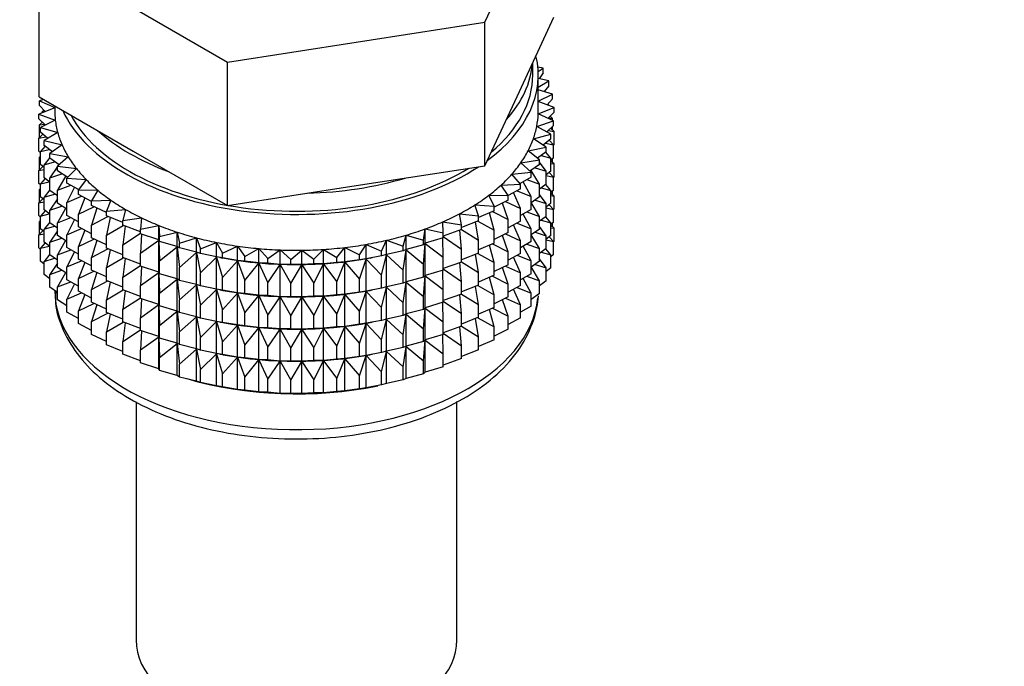
# Model space of a CAD drawing. Units: millimetres. Extents: x 0 to 1492, y 0 to 2758.
# Drawn here: x 1096 to 1141, y 210 to 240 of the extents above; entities that cross this region are included whole.
import ezdxf
from ezdxf import colors
from ezdxf.entities.mleader import LeaderData, LeaderLine
from ezdxf.math import Vec2, Vec3

# ---------------------------------------------------------------- set-up
doc = ezdxf.new("R2010")
doc.units = ezdxf.units.MM
doc.layers.add('DV6_Défaut', color=7, linetype='Continuous')
doc.layers.add('Défaut', color=7, linetype='Continuous')

# ---------------------------------------------------------------- blocks, each defined once
blk = doc.blocks.new('_DOT')
at = {"color": 0}
blk.add_line((0, 0), (-1, 0), dxfattribs=at)
at = {"color": 0, "const_width": 0.333}
blk.add_lwpolyline([(-0.1665, 0, 1), (0.1665, 0, 1)], format="xyb", close=True, dxfattribs=at)
blk = doc.blocks.new('SE5')
at = {"layer": 'DV6_Défaut', "color": 7, "linetype": 'Continuous'}
for p, q in [((1117.586, 239.395), (1120.724, 246.156)), ((1097.302, 242.533), (1105.875, 237.583)), ((1097.302, 236.001), (1097.302, 242.533)), ((1105.875, 237.583), (1117.586, 239.395)), ((1117.586, 232.863), (1117.586, 239.395)), ((1119.155, 236.243), (1120.724, 239.624)), ((1105.875, 231.051), (1105.875, 237.583)), ((1119.763, 236.996), (1119.763, 237.553)), ((1120.238, 237.309), (1119.995, 237.353)), ((1120.01, 237.148), (1120.238, 237.309)), ((1120.013, 235.363), (1120.013, 236.996)), ((1120.238, 237.092), (1120.058, 236.824)), ((1120.238, 237.092), (1120.238, 237.309)), ((1120.494, 236.72), (1120.013, 236.835)), ((1120.013, 236.436), (1120.494, 236.72)), ((1120.494, 236.503), (1120.494, 236.72)), ((1117.586, 232.863), (1119.155, 236.243)), ((1120.659, 236.121), (1120.013, 236.316)), ((1120.013, 235.802), (1120.659, 236.121)), ((1120.494, 236.503), (1120.286, 236.233)), ((1120.659, 235.903), (1120.659, 236.121)), ((1097.302, 236.001), (1101.588, 233.526)), ((1097.508, 235.881), (1097.319, 235.818)), ((1097.319, 235.818), (1098.013, 235.507)), ((1097.319, 235.601), (1097.319, 235.818)), ((1120.73, 235.515), (1120.013, 235.781)), ((1120.659, 235.903), (1120.42, 235.63)), ((1120.494, 235.619), (1120.444, 235.658)), ((1098.013, 235.504), (1097.296, 235.211)), ((1097.296, 235.211), (1098.038, 234.936)), ((1097.296, 234.994), (1097.296, 235.211)), ((1097.575, 235.325), (1097.319, 235.601)), ((1097.519, 235.386), (1097.437, 235.32)), ((1097.437, 235.32), (1097.564, 235.337)), ((1097.437, 235.269), (1097.437, 235.32)), ((1098.013, 235.59), (1098.013, 235.363)), ((1120.01, 235.22), (1120.73, 235.515)), ((1120.706, 234.908), (1120.01, 235.22)), ((1120.43, 235.626), (1120.494, 235.619)), ((1120.73, 235.298), (1120.456, 235.02)), ((1120.494, 235.602), (1120.494, 235.619)), ((1120.73, 235.298), (1120.73, 235.515)), ((1097.587, 234.714), (1097.296, 234.994)), ((1097.456, 234.84), (1097.319, 234.716)), ((1097.319, 234.716), (1097.544, 234.756)), ((1098.038, 234.936), (1097.367, 234.605)), ((1097.437, 234.823), (1097.437, 234.858)), ((1119.944, 234.652), (1120.706, 234.908)), ((1120.483, 235.047), (1120.659, 235.019)), ((1120.659, 235.019), (1120.549, 235.114)), ((1120.659, 234.929), (1120.659, 235.019)), ((1120.706, 234.691), (1120.706, 234.908)), ((1097.477, 234.293), (1097.296, 234.109)), ((1097.319, 234.129), (1097.319, 234.716)), ((1097.367, 234.605), (1098.148, 234.369)), ((1097.367, 234.388), (1097.367, 234.605)), ((1097.697, 234.104), (1097.367, 234.388)), ((1098.148, 234.369), (1097.531, 234.006)), ((1119.789, 234.089), (1120.588, 234.304)), ((1120.588, 234.304), (1119.944, 234.652)), ((1120.706, 234.691), (1120.395, 234.408)), ((1120.459, 234.466), (1120.73, 234.413)), ((1120.73, 234.413), (1120.57, 234.567)), ((1120.588, 234.087), (1120.588, 234.304)), ((1120.659, 234.481), (1120.659, 234.648)), ((1120.73, 233.825), (1120.73, 234.413)), ((1097.296, 234.109), (1097.611, 234.178)), ((1097.296, 233.522), (1097.296, 234.109)), ((1097.531, 234.006), (1098.346, 233.811)), ((1097.531, 233.789), (1097.531, 234.006)), ((1120.377, 233.71), (1119.789, 234.089)), ((1120.588, 234.087), (1120.237, 233.8)), ((1120.348, 233.891), (1120.706, 233.806)), ((1120.706, 233.806), (1120.507, 234.021)), ((1097.367, 233.454), (1097.296, 233.522)), ((1097.582, 233.749), (1097.367, 233.504)), ((1097.367, 233.504), (1097.766, 233.606)), ((1097.367, 232.916), (1097.367, 233.504)), ((1097.905, 233.499), (1097.531, 233.789)), ((1098.346, 233.811), (1097.788, 233.417)), ((1097.788, 233.417), (1098.63, 233.265)), ((1097.788, 233.2), (1097.788, 233.417)), ((1101.588, 233.526), (1105.875, 231.051)), ((1119.548, 233.536), (1120.377, 233.71)), ((1120.075, 233.128), (1119.548, 233.536)), ((1120.377, 233.492), (1119.981, 233.201)), ((1120.588, 233.203), (1120.36, 233.48)), ((1120.377, 233.492), (1120.377, 233.71)), ((1120.73, 233.825), (1120.706, 233.801)), ((1120.706, 233.218), (1120.706, 233.806)), ((1097.367, 233.287), (1097.319, 233.244)), ((1097.319, 233.244), (1097.367, 233.253)), ((1097.319, 232.664), (1097.319, 233.244)), ((1097.788, 233.237), (1097.531, 232.904)), ((1097.531, 232.904), (1098.009, 233.046)), ((1098.208, 232.906), (1097.788, 233.2)), ((1098.63, 233.265), (1098.135, 232.844)), ((1119.222, 232.999), (1120.075, 233.128)), ((1119.683, 232.565), (1119.222, 232.999)), ((1120.075, 232.911), (1120.075, 233.128)), ((1120.377, 232.608), (1120.075, 233.027)), ((1120.149, 233.324), (1120.588, 233.203)), ((1120.706, 233.218), (1120.588, 233.111)), ((1120.588, 232.615), (1120.588, 233.203)), ((1120.73, 232.941), (1120.588, 233.076)), ((1120.588, 232.969), (1120.73, 232.941)), ((1120.659, 233.009), (1120.659, 233.176)), ((1097.477, 232.821), (1097.296, 232.637)), ((1097.296, 232.637), (1097.531, 232.688)), ((1097.296, 232.057), (1097.296, 232.637)), ((1097.531, 232.774), (1097.367, 232.916)), ((1097.531, 232.316), (1097.531, 232.904)), ((1098.135, 232.832), (1097.788, 232.315)), ((1097.788, 232.315), (1098.335, 232.5)), ((1098.135, 232.844), (1098.998, 232.736)), ((1098.135, 232.627), (1098.135, 232.844)), ((1098.607, 232.329), (1098.135, 232.627)), ((1098.193, 232.917), (1098.154, 232.859)), ((1098.998, 232.736), (1098.57, 232.291)), ((1111.73, 231.957), (1117.586, 232.863)), ((1118.814, 232.48), (1119.683, 232.565)), ((1120.075, 232.911), (1119.63, 232.615)), ((1119.683, 232.347), (1119.683, 232.565)), ((1120.075, 232.026), (1119.685, 232.652)), ((1119.864, 232.771), (1120.377, 232.608)), ((1120.588, 232.615), (1120.377, 232.443)), ((1120.377, 232.02), (1120.377, 232.608)), ((1120.706, 232.334), (1120.507, 232.548)), ((1120.73, 232.361), (1120.73, 232.941)), ((1097.367, 231.989), (1097.296, 232.057)), ((1097.582, 232.277), (1097.367, 232.031)), ((1097.367, 232.031), (1097.766, 232.134)), ((1097.788, 232.117), (1097.531, 232.316)), ((1097.788, 231.728), (1097.788, 232.315)), ((1098.513, 232.397), (1098.135, 231.742)), ((1098.57, 232.291), (1099.446, 232.229)), ((1098.57, 232.074), (1098.57, 232.291)), ((1099.097, 231.774), (1098.57, 232.074)), ((1099.446, 232.229), (1099.089, 231.763)), ((1119.206, 232.024), (1118.814, 232.48)), ((1119.683, 232.347), (1119.185, 232.048)), ((1119.683, 231.463), (1119.328, 232.134)), ((1119.496, 232.235), (1120.075, 232.026)), ((1120.377, 232.412), (1120.706, 232.334)), ((1120.73, 232.361), (1120.701, 232.332)), ((1120.706, 231.754), (1120.706, 232.334)), ((1097.367, 231.823), (1097.319, 231.78)), ((1097.319, 231.78), (1097.367, 231.788)), ((1097.319, 231.202), (1097.319, 231.78)), ((1097.367, 231.451), (1097.367, 232.031)), ((1097.788, 231.765), (1097.531, 231.432)), ((1098.135, 231.485), (1097.788, 231.728)), ((1098.135, 231.742), (1098.744, 231.975)), ((1098.135, 231.154), (1098.135, 231.742)), ((1098.906, 231.883), (1098.57, 231.189)), ((1099.089, 231.763), (1099.971, 231.746)), ((1099.089, 231.546), (1099.089, 231.763)), ((1099.971, 231.746), (1099.688, 231.264)), ((1105.875, 231.051), (1111.73, 231.957)), ((1118.327, 231.984), (1119.206, 232.024)), ((1118.647, 231.51), (1118.327, 231.984)), ((1119.206, 231.806), (1118.647, 231.504)), ((1119.206, 230.922), (1118.892, 231.636)), ((1119.047, 231.72), (1119.683, 231.463)), ((1119.206, 231.806), (1119.206, 232.024)), ((1120.075, 231.439), (1120.075, 232.026)), ((1120.377, 232.02), (1120.075, 231.798)), ((1120.149, 231.852), (1120.588, 231.731)), ((1120.588, 231.731), (1120.36, 232.008)), ((1120.706, 231.754), (1120.588, 231.647)), ((1120.588, 231.151), (1120.588, 231.731)), ((1120.73, 231.476), (1120.588, 231.612)), ((1120.659, 231.544), (1120.659, 231.711)), ((1097.477, 231.357), (1097.296, 231.173)), ((1097.296, 231.173), (1097.531, 231.224)), ((1097.296, 230.595), (1097.296, 231.173)), ((1097.531, 231.31), (1097.367, 231.451)), ((1097.531, 231.432), (1098.009, 231.574)), ((1097.531, 230.852), (1097.531, 231.432)), ((1098.135, 231.36), (1097.788, 230.843)), ((1098.57, 231.189), (1099.232, 231.472)), ((1098.57, 230.602), (1098.57, 231.189)), ((1099.688, 231.238), (1099.089, 231.546)), ((1099.38, 231.396), (1099.089, 230.661)), ((1099.688, 231.264), (1100.569, 231.293)), ((1099.688, 231.047), (1099.688, 231.264)), ((1100.569, 231.293), (1100.362, 230.798)), ((1117.765, 231.516), (1118.647, 231.51)), ((1118.009, 231.026), (1117.765, 231.516)), ((1118.647, 231.292), (1118.009, 230.982)), ((1118.647, 230.408), (1118.381, 231.163)), ((1118.521, 231.231), (1119.206, 230.922)), ((1118.647, 231.292), (1118.647, 231.51)), ((1119.683, 230.875), (1119.683, 231.463)), ((1120.075, 231.439), (1119.683, 231.179)), ((1120.075, 230.554), (1119.683, 231.182)), ((1119.864, 231.299), (1120.377, 231.136)), ((1120.377, 231.136), (1120.075, 231.555)), ((1120.588, 231.504), (1120.73, 231.476)), ((1120.73, 230.898), (1120.73, 231.476)), ((1097.582, 230.813), (1097.367, 230.567)), ((1097.788, 230.653), (1097.531, 230.852)), ((1097.788, 230.843), (1098.335, 231.028)), ((1097.788, 230.263), (1097.788, 230.843)), ((1098.57, 230.88), (1098.135, 231.154)), ((1098.509, 230.919), (1098.135, 230.27)), ((1099.089, 230.661), (1099.795, 230.997)), ((1100.362, 230.735), (1099.688, 231.047)), ((1099.926, 230.936), (1099.688, 230.162)), ((1100.362, 230.798), (1101.235, 230.872)), ((1100.362, 230.581), (1100.362, 230.798)), ((1101.235, 230.872), (1101.106, 230.368)), ((1117.132, 231.078), (1118.009, 231.026)), ((1117.3, 230.578), (1117.132, 231.078)), ((1118.009, 230.809), (1117.3, 230.498)), ((1118.009, 229.925), (1117.8, 230.717)), ((1117.923, 230.771), (1118.647, 230.408)), ((1118.009, 230.809), (1118.009, 231.026)), ((1119.206, 230.334), (1119.206, 230.922)), ((1119.683, 230.875), (1119.206, 230.589)), ((1119.496, 230.763), (1120.075, 230.554)), ((1120.588, 231.151), (1120.377, 230.978)), ((1120.377, 230.556), (1120.377, 231.136)), ((1120.377, 230.947), (1120.706, 230.869)), ((1120.706, 230.869), (1120.507, 231.084)), ((1120.73, 230.898), (1120.701, 230.869)), ((1120.706, 230.291), (1120.706, 230.869)), ((1097.367, 230.527), (1097.296, 230.595)), ((1097.367, 230.361), (1097.319, 230.318)), ((1097.319, 230.318), (1097.367, 230.326)), ((1097.319, 229.729), (1097.319, 230.318)), ((1097.367, 230.567), (1097.766, 230.67)), ((1097.367, 229.989), (1097.367, 230.567)), ((1097.788, 230.3), (1097.531, 229.967)), ((1098.135, 230.02), (1097.788, 230.263)), ((1098.135, 230.27), (1098.744, 230.502)), ((1098.135, 229.69), (1098.135, 230.27)), ((1099.089, 230.306), (1098.57, 230.602)), ((1098.906, 230.41), (1098.57, 229.717)), ((1099.089, 230.074), (1099.089, 230.661)), ((1099.688, 230.162), (1100.428, 230.553)), ((1101.106, 230.272), (1100.362, 230.581)), ((1100.542, 230.506), (1100.362, 229.696)), ((1101.106, 230.368), (1101.963, 230.488)), ((1101.106, 230.151), (1101.106, 230.368)), ((1101.963, 230.488), (1101.913, 229.979)), ((1115.676, 230.31), (1116.524, 230.169)), ((1115.687, 229.801), (1115.676, 230.31)), ((1116.434, 230.675), (1117.3, 230.578)), ((1116.524, 230.169), (1116.434, 230.675)), ((1117.3, 230.361), (1116.524, 230.057)), ((1117.3, 229.477), (1117.152, 230.303)), ((1117.256, 230.344), (1118.009, 229.925)), ((1117.3, 230.361), (1117.3, 230.578)), ((1118.647, 229.82), (1118.647, 230.408)), ((1119.206, 230.334), (1118.647, 230.031)), ((1119.683, 229.991), (1119.328, 230.662)), ((1120.377, 230.556), (1120.075, 230.333)), ((1120.075, 229.974), (1120.075, 230.554)), ((1120.149, 230.388), (1120.588, 230.266)), ((1120.588, 230.266), (1120.36, 230.543)), ((1120.706, 230.291), (1120.588, 230.184)), ((1120.588, 229.688), (1120.588, 230.266)), ((1097.476, 229.894), (1097.296, 229.711)), ((1097.531, 229.847), (1097.367, 229.989)), ((1097.531, 229.967), (1098.009, 230.109)), ((1097.531, 229.389), (1097.531, 229.967)), ((1098.135, 229.895), (1097.788, 229.378)), ((1098.57, 229.717), (1099.232, 230)), ((1099.688, 229.766), (1099.089, 230.074)), ((1099.38, 229.924), (1099.089, 229.189)), ((1099.688, 229.574), (1099.688, 230.162)), ((1100.362, 229.696), (1101.126, 230.144)), ((1101.913, 229.853), (1101.106, 230.151)), ((1101.221, 230.109), (1101.106, 229.267)), ((1101.913, 229.979), (1102.748, 230.143)), ((1101.913, 229.762), (1101.913, 229.979)), ((1102.748, 230.143), (1102.777, 229.634)), ((1102.748, 229.489), (1102.748, 230.143)), ((1102.777, 229.634), (1103.584, 229.839)), ((1103.584, 229.839), (1103.692, 229.334)), ((1103.584, 229.186), (1103.584, 229.839)), ((1114.797, 229.478), (1114.865, 229.986)), ((1114.865, 229.986), (1115.687, 229.801)), ((1114.865, 229.332), (1114.865, 229.986)), ((1116.524, 229.952), (1115.687, 229.66)), ((1116.524, 229.067), (1116.442, 229.923)), ((1116.524, 229.952), (1116.524, 230.169)), ((1116.524, 229.955), (1117.3, 229.477)), ((1118.009, 229.337), (1118.009, 229.925)), ((1118.647, 229.82), (1118.009, 229.509)), ((1119.206, 229.45), (1118.892, 230.164)), ((1119.047, 230.248), (1119.683, 229.991)), ((1119.683, 229.411), (1119.683, 229.991)), ((1120.075, 229.974), (1119.683, 229.714)), ((1119.864, 229.834), (1120.377, 229.671)), ((1120.377, 229.671), (1120.075, 230.091)), ((1120.73, 230.014), (1120.588, 230.15)), ((1120.588, 230.042), (1120.73, 230.014)), ((1120.659, 230.082), (1120.659, 230.248)), ((1120.73, 229.426), (1120.73, 230.014)), ((1097.296, 229.711), (1097.531, 229.762)), ((1097.296, 229.122), (1097.296, 229.711)), ((1097.788, 229.19), (1097.531, 229.389)), ((1097.788, 229.378), (1098.335, 229.564)), ((1097.788, 228.8), (1097.788, 229.378)), ((1098.57, 229.416), (1098.135, 229.69)), ((1098.509, 229.454), (1098.135, 228.805)), ((1098.57, 229.137), (1098.57, 229.717)), ((1099.089, 229.189), (1099.795, 229.525)), ((1100.362, 229.263), (1099.688, 229.574)), ((1099.926, 229.464), (1099.688, 228.69)), ((1100.362, 229.108), (1100.362, 229.696)), ((1101.106, 229.267), (1101.913, 229.79)), ((1102.748, 229.489), (1101.913, 229.762)), ((1101.959, 229.747), (1101.913, 228.878)), ((1101.913, 228.878), (1102.748, 229.477)), ((1102.777, 229.416), (1102.748, 229.489)), ((1102.748, 229.477), (1102.777, 228.532)), ((1102.748, 228.017), (1102.748, 229.477)), ((1102.777, 229.416), (1102.777, 229.634)), ((1103.584, 229.186), (1102.777, 229.416)), ((1103.692, 229.334), (1104.464, 229.581)), ((1104.464, 229.581), (1104.65, 229.083)), ((1104.464, 228.927), (1104.464, 229.581)), ((1104.65, 229.083), (1105.38, 229.368)), ((1105.38, 229.368), (1105.642, 228.882)), ((1105.38, 228.715), (1105.38, 229.368)), ((1112.884, 228.976), (1113.108, 229.469)), ((1113.108, 229.469), (1113.86, 229.202)), ((1113.108, 228.815), (1113.108, 229.469)), ((1113.86, 229.202), (1114.007, 229.704)), ((1114.007, 229.704), (1114.797, 229.478)), ((1114.007, 229.051), (1114.007, 229.704)), ((1114.797, 229.261), (1114.797, 229.478)), ((1115.687, 229.584), (1114.865, 229.332)), ((1115.687, 228.699), (1115.677, 229.581)), ((1115.687, 229.584), (1115.687, 229.801)), ((1115.687, 229.638), (1116.524, 229.067)), ((1117.3, 228.889), (1117.3, 229.477)), ((1118.647, 228.936), (1118.381, 229.691)), ((1118.521, 229.759), (1119.206, 229.45)), ((1119.206, 228.87), (1119.206, 229.45)), ((1119.683, 229.411), (1119.206, 229.124)), ((1120.075, 229.09), (1119.683, 229.717)), ((1120.588, 229.688), (1120.377, 229.516)), ((1120.377, 229.093), (1120.377, 229.671)), ((1120.377, 229.485), (1120.706, 229.407)), ((1120.706, 229.407), (1120.507, 229.622)), ((1120.73, 229.426), (1120.706, 229.402)), ((1120.706, 228.819), (1120.706, 229.407)), ((1097.367, 229.054), (1097.296, 229.122)), ((1097.581, 229.35), (1097.367, 229.105)), ((1097.367, 229.105), (1097.766, 229.207)), ((1097.367, 228.516), (1097.367, 229.105)), ((1098.135, 228.805), (1098.744, 229.038)), ((1099.089, 228.841), (1098.57, 229.137)), ((1098.906, 228.946), (1098.57, 228.253)), ((1099.089, 228.609), (1099.089, 229.189)), ((1099.688, 228.69), (1100.428, 229.081)), ((1101.106, 228.8), (1100.362, 229.108)), ((1100.542, 229.034), (1100.362, 228.224)), ((1101.106, 228.679), (1101.106, 229.267)), ((1102.777, 228.532), (1103.584, 229.174)), ((1103.692, 229.117), (1103.584, 229.186)), ((1103.584, 229.174), (1103.692, 228.232)), ((1103.584, 227.713), (1103.584, 229.174)), ((1103.692, 229.117), (1103.692, 229.334)), ((1104.464, 228.927), (1103.692, 229.117)), ((1104.65, 228.866), (1104.464, 228.927)), ((1104.65, 228.866), (1104.65, 229.083)), ((1105.642, 228.882), (1106.325, 229.205)), ((1106.325, 229.205), (1106.662, 228.734)), ((1106.325, 228.551), (1106.325, 229.205)), ((1106.662, 228.734), (1107.292, 229.09)), ((1107.292, 229.09), (1107.701, 228.639)), ((1107.292, 228.437), (1107.292, 229.09)), ((1107.701, 228.639), (1108.273, 229.026)), ((1108.273, 229.026), (1108.75, 228.598)), ((1108.273, 228.373), (1108.273, 229.026)), ((1108.75, 228.598), (1109.26, 229.014)), ((1109.26, 229.014), (1109.801, 228.612)), ((1109.26, 228.36), (1109.26, 229.014)), ((1109.801, 228.612), (1110.244, 229.052)), ((1110.244, 229.052), (1110.846, 228.68)), ((1110.244, 228.398), (1110.244, 229.052)), ((1110.846, 228.68), (1111.219, 229.141)), ((1111.219, 229.141), (1111.876, 228.802)), ((1111.219, 228.488), (1111.219, 229.141)), ((1111.876, 228.802), (1112.176, 229.28)), ((1112.176, 229.28), (1112.884, 228.976)), ((1112.176, 228.627), (1112.176, 229.28)), ((1112.884, 228.759), (1112.884, 228.976)), ((1113.86, 228.985), (1113.108, 228.815)), ((1113.86, 228.985), (1113.86, 229.202)), ((1114.007, 229.051), (1113.86, 228.985)), ((1113.86, 228.101), (1114.007, 229.039)), ((1114.797, 229.261), (1114.007, 229.051)), ((1114.007, 229.039), (1114.797, 228.376)), ((1114.007, 227.578), (1114.007, 229.039)), ((1114.865, 229.332), (1114.797, 229.261)), ((1114.797, 228.376), (1114.865, 229.32)), ((1114.865, 229.32), (1115.687, 228.699)), ((1114.865, 227.86), (1114.865, 229.32)), ((1116.524, 228.479), (1116.524, 229.067)), ((1118.009, 229.337), (1117.3, 229.026)), ((1118.009, 228.453), (1117.8, 229.245)), ((1117.923, 229.299), (1118.647, 228.936)), ((1118.647, 228.356), (1118.647, 228.936)), ((1119.683, 228.526), (1119.328, 229.197)), ((1119.496, 229.298), (1120.075, 229.09)), ((1120.377, 229.093), (1120.075, 228.871)), ((1120.075, 228.512), (1120.075, 229.09)), ((1120.149, 228.925), (1120.588, 228.804)), ((1120.588, 228.804), (1120.361, 229.081)), ((1097.531, 228.375), (1097.367, 228.516)), ((1097.788, 228.839), (1097.531, 228.505)), ((1097.531, 228.505), (1098.008, 228.647)), ((1097.531, 227.917), (1097.531, 228.505)), ((1098.135, 228.558), (1097.788, 228.8)), ((1098.135, 228.227), (1098.135, 228.805)), ((1098.57, 228.253), (1099.232, 228.536)), ((1099.688, 228.301), (1099.089, 228.609)), ((1099.688, 228.11), (1099.688, 228.69)), ((1100.362, 228.224), (1101.126, 228.671)), ((1101.913, 228.38), (1101.106, 228.679)), ((1101.221, 228.636), (1101.106, 227.795)), ((1101.913, 228.29), (1101.913, 228.878)), ((1102.777, 227.944), (1102.777, 228.532)), ((1103.692, 228.232), (1104.464, 228.915)), ((1104.464, 228.915), (1104.65, 227.981)), ((1104.464, 227.455), (1104.464, 228.915)), ((1105.38, 228.715), (1104.65, 228.866)), ((1104.65, 227.981), (1105.38, 228.703)), ((1105.642, 228.665), (1105.38, 228.715)), ((1105.38, 228.703), (1105.642, 227.781)), ((1105.38, 227.243), (1105.38, 228.703)), ((1105.529, 228.685), (1105.657, 228.661)), ((1105.642, 228.665), (1105.642, 228.882)), ((1106.325, 228.551), (1105.642, 228.665)), ((1105.642, 227.781), (1106.325, 228.539)), ((1106.662, 228.517), (1106.325, 228.551)), ((1106.325, 228.539), (1106.662, 227.632)), ((1106.325, 227.079), (1106.325, 228.539)), ((1106.662, 228.517), (1106.662, 228.734)), ((1107.292, 228.437), (1106.662, 228.517)), ((1107.701, 228.422), (1107.701, 228.639)), ((1108.75, 228.381), (1108.75, 228.598)), ((1109.801, 228.395), (1109.801, 228.612)), ((1110.846, 228.463), (1110.846, 228.68)), ((1111.219, 228.488), (1110.846, 228.463)), ((1110.846, 227.578), (1111.219, 228.476)), ((1111.876, 228.584), (1111.219, 228.488)), ((1111.219, 228.476), (1111.876, 227.7)), ((1111.219, 227.015), (1111.219, 228.476)), ((1111.876, 228.584), (1111.876, 228.802)), ((1112.176, 228.627), (1111.876, 228.584)), ((1111.876, 227.7), (1112.176, 228.615)), ((1112.884, 228.759), (1112.176, 228.627)), ((1112.176, 228.615), (1112.884, 227.874)), ((1112.176, 227.155), (1112.176, 228.615)), ((1112.368, 228.661), (1112.458, 228.678)), ((1113.108, 228.815), (1112.884, 228.759)), ((1112.884, 227.874), (1113.108, 228.803)), ((1113.108, 228.803), (1113.86, 228.101)), ((1113.108, 227.343), (1113.108, 228.803)), ((1115.687, 228.111), (1115.687, 228.699)), ((1116.524, 228.479), (1115.687, 228.188)), ((1117.3, 228.889), (1116.524, 228.585)), ((1116.524, 228.483), (1117.3, 228.004)), ((1117.3, 228.004), (1117.152, 228.831)), ((1117.256, 228.872), (1118.009, 228.453)), ((1119.206, 228.87), (1118.647, 228.567)), ((1119.206, 227.985), (1118.892, 228.7)), ((1119.047, 228.784), (1119.683, 228.526)), ((1119.683, 227.948), (1119.683, 228.526)), ((1120.075, 228.512), (1119.683, 228.252)), ((1120.377, 228.209), (1120.075, 228.629)), ((1120.706, 228.819), (1120.588, 228.712)), ((1120.588, 228.215), (1120.588, 228.804)), ((1098.135, 228.434), (1097.788, 227.917)), ((1097.788, 227.917), (1098.335, 228.102)), ((1098.57, 227.953), (1098.135, 228.227)), ((1098.57, 227.674), (1098.57, 228.253)), ((1099.38, 228.46), (1099.089, 227.725)), ((1099.089, 227.725), (1099.795, 228.061)), ((1100.362, 227.798), (1099.688, 228.11)), ((1100.362, 227.644), (1100.362, 228.224)), ((1101.106, 227.795), (1101.913, 228.318)), ((1102.748, 228.017), (1101.913, 228.29)), ((1101.959, 228.275), (1101.913, 227.405)), ((1103.692, 227.645), (1103.692, 228.232)), ((1106.662, 227.632), (1107.292, 228.425)), ((1107.701, 228.422), (1107.292, 228.437)), ((1107.292, 228.425), (1107.701, 227.537)), ((1107.292, 226.964), (1107.292, 228.425)), ((1108.273, 228.373), (1107.701, 228.422)), ((1107.701, 227.537), (1108.273, 228.361)), ((1108.75, 228.381), (1108.273, 228.373)), ((1108.273, 228.361), (1108.75, 227.496)), ((1108.273, 226.901), (1108.273, 228.361)), ((1109.26, 228.36), (1108.75, 228.381)), ((1108.75, 227.496), (1109.26, 228.348)), ((1109.801, 228.395), (1109.26, 228.36)), ((1109.26, 228.348), (1109.801, 227.51)), ((1109.26, 226.888), (1109.26, 228.348)), ((1110.244, 228.398), (1109.801, 228.395)), ((1109.801, 227.51), (1110.244, 228.387)), ((1110.846, 228.463), (1110.244, 228.398)), ((1110.244, 228.387), (1110.846, 227.578)), ((1110.244, 226.926), (1110.244, 228.387)), ((1113.86, 227.513), (1113.86, 228.101)), ((1114.797, 227.788), (1114.797, 228.376)), ((1115.687, 228.111), (1114.865, 227.86)), ((1115.687, 227.227), (1115.677, 228.108)), ((1115.687, 228.165), (1116.524, 227.595)), ((1116.524, 227.595), (1116.442, 228.451)), ((1118.009, 227.873), (1118.009, 228.453)), ((1118.647, 228.356), (1118.009, 228.045)), ((1118.647, 227.471), (1118.381, 228.226)), ((1118.521, 228.294), (1119.206, 227.985)), ((1120.075, 227.628), (1119.683, 228.255)), ((1119.865, 228.372), (1120.377, 228.209)), ((1120.588, 228.215), (1120.377, 228.043)), ((1120.377, 227.621), (1120.377, 228.209)), ((1097.788, 227.718), (1097.531, 227.917)), ((1097.788, 227.328), (1097.788, 227.917)), ((1098.509, 227.992), (1098.135, 227.343)), ((1098.135, 227.343), (1098.744, 227.576)), ((1099.089, 227.379), (1098.57, 227.674)), ((1099.089, 227.146), (1099.089, 227.725)), ((1099.926, 228), (1099.688, 227.225)), ((1099.688, 227.225), (1100.428, 227.617)), ((1101.106, 227.335), (1100.362, 227.644)), ((1101.106, 227.215), (1101.106, 227.795)), ((1101.913, 227.405), (1102.748, 228.005)), ((1102.777, 227.944), (1102.748, 228.017)), ((1102.748, 226.552), (1102.748, 228.005)), ((1102.748, 228.005), (1102.777, 227.06)), ((1103.584, 227.713), (1102.777, 227.944)), ((1102.777, 227.06), (1103.584, 227.702)), ((1103.692, 227.645), (1103.584, 227.713)), ((1103.584, 226.249), (1103.584, 227.702)), ((1103.584, 227.702), (1103.692, 226.76)), ((1104.464, 227.455), (1103.692, 227.645)), ((1104.65, 227.393), (1104.65, 227.981)), ((1105.642, 227.193), (1105.642, 227.781)), ((1106.662, 227.045), (1106.662, 227.632)), ((1110.846, 226.99), (1110.846, 227.578)), ((1111.876, 227.112), (1111.876, 227.7)), ((1112.884, 227.287), (1112.884, 227.874)), ((1114.007, 227.578), (1113.86, 227.513)), ((1114.797, 227.788), (1114.007, 227.578)), ((1114.865, 227.86), (1114.797, 227.788)), ((1114.797, 226.904), (1114.865, 227.848)), ((1114.865, 226.395), (1114.865, 227.848)), ((1114.865, 227.848), (1115.687, 227.227)), ((1116.524, 227.015), (1116.524, 227.595)), ((1117.3, 227.424), (1117.3, 228.004)), ((1118.009, 227.873), (1117.3, 227.561)), ((1118.009, 226.988), (1117.8, 227.781)), ((1117.923, 227.834), (1118.647, 227.471)), ((1119.206, 227.407), (1119.206, 227.985)), ((1119.683, 227.948), (1119.206, 227.662)), ((1119.683, 227.064), (1119.328, 227.735)), ((1119.496, 227.836), (1120.075, 227.628)), ((1120.075, 227.039), (1120.075, 227.628)), ((1120.377, 227.621), (1120.075, 227.398)), ((1098.135, 227.085), (1097.788, 227.328)), ((1098.135, 226.755), (1098.135, 227.343)), ((1098.906, 227.483), (1098.57, 226.791)), ((1099.688, 226.838), (1099.089, 227.146)), ((1099.688, 226.647), (1099.688, 227.225)), ((1100.542, 227.569), (1100.362, 226.759)), ((1100.362, 226.759), (1101.126, 227.207)), ((1101.913, 226.916), (1101.106, 227.215)), ((1101.221, 227.172), (1101.106, 226.33)), ((1101.913, 226.825), (1101.913, 227.405)), ((1103.692, 226.76), (1104.464, 227.443)), ((1104.65, 227.393), (1104.464, 227.455)), ((1104.464, 225.99), (1104.464, 227.443)), ((1104.464, 227.443), (1104.65, 226.509)), ((1105.38, 227.243), (1104.65, 227.393)), ((1104.65, 226.509), (1105.38, 227.231)), ((1105.642, 227.193), (1105.38, 227.243)), ((1105.38, 225.778), (1105.38, 227.231)), ((1105.38, 227.231), (1105.642, 226.308)), ((1105.529, 227.213), (1105.657, 227.189)), ((1106.325, 227.079), (1105.642, 227.193)), ((1107.701, 226.95), (1107.701, 227.537)), ((1108.75, 226.909), (1108.75, 227.496)), ((1109.801, 226.922), (1109.801, 227.51)), ((1112.176, 227.155), (1111.876, 227.112)), ((1111.876, 226.228), (1112.176, 227.143)), ((1112.884, 227.287), (1112.176, 227.155)), ((1112.176, 225.69), (1112.176, 227.143)), ((1112.176, 227.143), (1112.884, 226.402)), ((1112.368, 227.189), (1112.458, 227.206)), ((1113.108, 227.343), (1112.884, 227.287)), ((1112.884, 226.402), (1113.108, 227.331)), ((1113.86, 227.513), (1113.108, 227.343)), ((1113.108, 225.878), (1113.108, 227.331)), ((1113.108, 227.331), (1113.86, 226.628)), ((1113.86, 226.628), (1114.007, 227.567)), ((1114.007, 226.114), (1114.007, 227.567)), ((1114.007, 227.567), (1114.797, 226.904)), ((1115.687, 226.647), (1115.687, 227.227)), ((1117.3, 227.424), (1116.524, 227.12)), ((1117.3, 226.54), (1117.152, 227.366)), ((1117.256, 227.407), (1118.009, 226.988)), ((1118.647, 226.893), (1118.647, 227.471)), ((1119.206, 227.407), (1118.647, 227.104)), ((1119.206, 226.523), (1118.892, 227.237)), ((1119.048, 227.321), (1119.683, 227.064)), ((1098.57, 226.481), (1098.135, 226.755)), ((1098.57, 226.791), (1099.231, 227.073)), ((1098.57, 226.202), (1098.57, 226.791)), ((1099.379, 226.997), (1099.089, 226.263)), ((1100.362, 226.181), (1100.362, 226.759)), ((1101.106, 226.33), (1101.913, 226.853)), ((1102.748, 226.552), (1101.913, 226.825)), ((1101.959, 226.81), (1101.913, 225.941)), ((1102.777, 226.48), (1102.777, 227.06)), ((1103.692, 226.18), (1103.692, 226.76)), ((1105.642, 226.308), (1106.325, 227.067)), ((1106.662, 227.045), (1106.325, 227.079)), ((1106.325, 225.614), (1106.325, 227.067)), ((1106.325, 227.067), (1106.662, 226.16)), ((1107.292, 226.964), (1106.662, 227.045)), ((1106.662, 226.16), (1107.292, 226.953)), ((1107.701, 226.95), (1107.292, 226.964)), ((1107.292, 225.5), (1107.292, 226.953)), ((1107.292, 226.953), (1107.701, 226.065)), ((1108.273, 226.901), (1107.701, 226.95)), ((1107.701, 226.065), (1108.273, 226.889)), ((1108.75, 226.909), (1108.273, 226.901)), ((1108.273, 225.436), (1108.273, 226.889)), ((1108.273, 226.889), (1108.75, 226.024)), ((1109.26, 226.888), (1108.75, 226.909)), ((1108.75, 226.024), (1109.26, 226.876)), ((1109.801, 226.922), (1109.26, 226.888)), ((1109.26, 225.423), (1109.26, 226.876)), ((1109.26, 226.876), (1109.801, 226.038)), ((1110.244, 226.926), (1109.801, 226.922)), ((1109.801, 226.038), (1110.244, 226.915)), ((1110.846, 226.99), (1110.244, 226.926)), ((1110.244, 225.462), (1110.244, 226.915)), ((1110.244, 226.915), (1110.846, 226.106)), ((1111.219, 227.015), (1110.846, 226.99)), ((1110.846, 226.106), (1111.219, 227.004)), ((1111.876, 227.112), (1111.219, 227.015)), ((1111.219, 225.551), (1111.219, 227.004)), ((1111.219, 227.004), (1111.876, 226.228)), ((1114.797, 226.324), (1114.797, 226.904)), ((1116.524, 227.015), (1115.687, 226.723)), ((1115.687, 226.701), (1116.524, 226.13)), ((1116.524, 226.13), (1116.442, 226.986)), ((1116.524, 227.018), (1117.3, 226.54)), ((1118.009, 226.41), (1118.009, 226.988)), ((1118.647, 226.893), (1118.009, 226.582)), ((1118.647, 226.009), (1118.382, 226.764)), ((1118.522, 226.832), (1119.206, 226.523)), ((1119.683, 226.476), (1119.683, 227.064)), ((1120.075, 227.039), (1119.683, 226.779)), ((1099.089, 226.263), (1099.794, 226.598)), ((1099.089, 225.674), (1099.089, 226.263)), ((1100.362, 226.335), (1099.688, 226.647)), ((1099.926, 226.537), (1099.688, 225.764)), ((1101.106, 225.752), (1101.106, 226.33)), ((1101.913, 225.941), (1102.748, 226.541)), ((1102.777, 226.48), (1102.748, 226.552)), ((1102.748, 225.089), (1102.748, 226.541)), ((1102.748, 226.541), (1102.777, 225.595)), ((1103.584, 226.249), (1102.777, 226.48)), ((1102.777, 225.595), (1103.584, 226.237)), ((1103.692, 226.18), (1103.584, 226.249)), ((1103.584, 224.786), (1103.584, 226.237)), ((1103.584, 226.237), (1103.692, 225.296)), ((1104.65, 225.929), (1104.65, 226.509)), ((1105.642, 225.728), (1105.642, 226.308)), ((1112.884, 225.822), (1112.884, 226.402)), ((1113.86, 226.048), (1113.86, 226.628)), ((1114.797, 226.324), (1114.007, 226.114)), ((1114.865, 226.395), (1114.797, 226.324)), ((1114.797, 225.439), (1114.865, 226.384)), ((1115.687, 226.647), (1114.865, 226.395)), ((1114.865, 224.932), (1114.865, 226.384)), ((1114.865, 226.384), (1115.687, 225.762)), ((1115.687, 225.762), (1115.677, 226.644)), ((1117.3, 225.962), (1117.3, 226.54)), ((1118.009, 226.41), (1117.3, 226.099)), ((1118.009, 225.526), (1117.8, 226.318)), ((1117.923, 226.372), (1118.647, 226.009)), ((1119.206, 225.935), (1119.206, 226.523)), ((1119.683, 226.476), (1119.206, 226.189)), ((1099.089, 225.906), (1098.57, 226.202)), ((1099.688, 225.764), (1100.427, 226.154)), ((1101.106, 225.873), (1100.362, 226.181)), ((1100.542, 226.107), (1100.362, 225.297)), ((1101.913, 225.363), (1101.913, 225.941)), ((1104.464, 225.99), (1103.692, 226.18)), ((1103.692, 225.296), (1104.464, 225.979)), ((1104.65, 225.929), (1104.464, 225.99)), ((1104.464, 224.528), (1104.464, 225.979)), ((1104.464, 225.979), (1104.65, 225.044)), ((1105.38, 225.778), (1104.65, 225.929)), ((1106.662, 225.58), (1106.662, 226.16)), ((1107.701, 225.485), (1107.701, 226.065)), ((1108.75, 225.444), (1108.75, 226.024)), ((1109.801, 225.458), (1109.801, 226.038)), ((1110.846, 225.526), (1110.846, 226.106)), ((1111.876, 225.648), (1111.876, 226.228)), ((1112.884, 225.822), (1112.176, 225.69)), ((1113.108, 225.878), (1112.884, 225.822)), ((1112.884, 224.938), (1113.108, 225.867)), ((1113.86, 226.048), (1113.108, 225.878)), ((1113.108, 224.416), (1113.108, 225.867)), ((1113.108, 225.867), (1113.86, 225.164)), ((1114.007, 226.114), (1113.86, 226.048)), ((1113.86, 225.164), (1114.007, 226.102)), ((1114.007, 224.651), (1114.007, 226.102)), ((1114.007, 226.102), (1114.797, 225.439)), ((1116.524, 225.552), (1116.524, 226.13)), ((1117.3, 225.962), (1116.524, 225.657)), ((1117.3, 225.078), (1117.152, 225.904)), ((1117.257, 225.945), (1118.009, 225.526)), ((1118.647, 225.421), (1118.647, 226.009)), ((1119.206, 225.935), (1118.647, 225.632)), ((1099.688, 225.366), (1099.089, 225.674)), ((1099.688, 225.175), (1099.688, 225.764)), ((1100.362, 225.297), (1101.126, 225.745)), ((1101.913, 225.453), (1101.106, 225.752)), ((1101.221, 225.709), (1101.106, 224.868)), ((1101.106, 224.868), (1101.913, 225.391)), ((1102.748, 225.089), (1101.913, 225.363)), ((1101.959, 225.348), (1101.913, 224.479)), ((1102.777, 225.017), (1102.777, 225.595)), ((1104.65, 225.044), (1105.38, 225.767)), ((1105.642, 225.728), (1105.38, 225.778)), ((1105.38, 224.315), (1105.38, 225.767)), ((1105.38, 225.767), (1105.642, 224.844)), ((1105.529, 225.748), (1105.657, 225.724)), ((1106.325, 225.614), (1105.642, 225.728)), ((1105.642, 224.844), (1106.325, 225.603)), ((1106.662, 225.58), (1106.325, 225.614)), ((1106.325, 224.152), (1106.325, 225.603)), ((1106.325, 225.603), (1106.662, 224.696)), ((1107.292, 225.5), (1106.662, 225.58)), ((1106.662, 224.696), (1107.292, 225.488)), ((1107.701, 225.485), (1107.292, 225.5)), ((1107.292, 224.037), (1107.292, 225.488)), ((1107.292, 225.488), (1107.701, 224.601)), ((1108.273, 225.436), (1107.701, 225.485)), ((1107.701, 224.601), (1108.273, 225.425)), ((1108.75, 225.444), (1108.273, 225.436)), ((1108.273, 223.973), (1108.273, 225.425)), ((1108.273, 225.425), (1108.75, 224.56)), ((1109.26, 225.423), (1108.75, 225.444)), ((1108.75, 224.56), (1109.26, 225.412)), ((1109.801, 225.458), (1109.26, 225.423)), ((1109.26, 223.961), (1109.26, 225.412)), ((1109.26, 225.412), (1109.801, 224.573)), ((1110.244, 225.462), (1109.801, 225.458)), ((1109.801, 224.573), (1110.244, 225.45)), ((1110.846, 225.526), (1110.244, 225.462)), ((1110.244, 223.999), (1110.244, 225.45)), ((1110.244, 225.45), (1110.846, 224.641)), ((1111.219, 225.551), (1110.846, 225.526)), ((1110.846, 224.641), (1111.219, 225.539)), ((1111.876, 225.648), (1111.219, 225.551)), ((1111.219, 224.088), (1111.219, 225.539)), ((1111.219, 225.539), (1111.876, 224.763)), ((1112.176, 225.69), (1111.876, 225.648)), ((1111.876, 224.763), (1112.176, 225.678)), ((1112.176, 224.227), (1112.176, 225.678)), ((1112.176, 225.678), (1112.884, 224.938)), ((1112.368, 225.724), (1112.458, 225.741)), ((1114.797, 224.861), (1114.797, 225.439)), ((1115.687, 225.184), (1115.687, 225.762)), ((1116.524, 225.552), (1115.687, 225.261)), ((1116.524, 224.668), (1116.442, 225.524)), ((1116.524, 225.556), (1117.3, 225.078)), ((1118.009, 224.937), (1118.009, 225.526)), ((1118.647, 225.421), (1118.009, 225.11)), ((1100.362, 224.863), (1099.688, 225.175)), ((1100.362, 224.709), (1100.362, 225.297)), ((1101.913, 224.479), (1102.748, 225.079)), ((1102.777, 225.017), (1102.748, 225.089)), ((1102.748, 223.617), (1102.748, 225.079)), ((1102.748, 225.079), (1102.777, 224.133)), ((1103.584, 224.786), (1102.777, 225.017)), ((1103.692, 224.717), (1103.692, 225.296)), ((1104.65, 224.466), (1104.65, 225.044)), ((1112.884, 224.36), (1112.884, 224.938)), ((1113.86, 224.586), (1113.86, 225.164)), ((1114.865, 224.932), (1114.797, 224.861)), ((1114.797, 223.978), (1114.865, 224.922)), ((1115.687, 225.184), (1114.865, 224.932)), ((1114.865, 223.46), (1114.865, 224.922)), ((1114.865, 224.922), (1115.687, 224.301)), ((1115.687, 224.301), (1115.677, 225.181)), ((1115.687, 225.239), (1116.524, 224.668)), ((1117.3, 224.489), (1117.3, 225.078)), ((1118.009, 224.937), (1117.3, 224.626)), ((1101.106, 224.4), (1100.362, 224.709)), ((1101.106, 224.279), (1101.106, 224.868)), ((1101.913, 223.89), (1101.913, 224.479)), ((1102.777, 224.133), (1103.584, 224.775)), ((1103.692, 224.717), (1103.584, 224.786)), ((1103.584, 223.314), (1103.584, 224.775)), ((1103.584, 224.775), (1103.692, 223.834)), ((1104.464, 224.528), (1103.692, 224.717)), ((1103.692, 223.834), (1104.464, 224.517)), ((1104.65, 224.466), (1104.464, 224.528)), ((1104.464, 223.055), (1104.464, 224.517)), ((1104.464, 224.517), (1104.65, 223.583)), ((1105.38, 224.315), (1104.65, 224.466)), ((1105.642, 224.266), (1105.642, 224.844)), ((1106.662, 224.117), (1106.662, 224.696)), ((1107.701, 224.022), (1107.701, 224.601)), ((1108.75, 223.982), (1108.75, 224.56)), ((1109.801, 223.995), (1109.801, 224.573)), ((1110.846, 224.063), (1110.846, 224.641)), ((1111.876, 224.185), (1111.876, 224.763)), ((1113.86, 224.586), (1113.108, 224.416)), ((1114.007, 224.651), (1113.86, 224.586)), ((1113.86, 223.702), (1114.007, 224.64)), ((1114.797, 224.861), (1114.007, 224.651)), ((1114.007, 223.179), (1114.007, 224.64)), ((1114.007, 224.64), (1114.797, 223.978)), ((1116.524, 224.08), (1116.524, 224.668)), ((1117.3, 224.489), (1116.524, 224.185)), ((1101.913, 223.981), (1101.106, 224.279)), ((1102.777, 223.545), (1102.777, 224.133)), ((1104.65, 223.583), (1105.38, 224.305)), ((1105.642, 224.266), (1105.38, 224.315)), ((1105.38, 222.843), (1105.38, 224.305)), ((1105.38, 224.305), (1105.642, 223.382)), ((1105.529, 224.285), (1105.657, 224.262)), ((1106.325, 224.152), (1105.642, 224.266)), ((1105.642, 223.382), (1106.325, 224.141)), ((1106.662, 224.117), (1106.325, 224.152)), ((1106.325, 222.679), (1106.325, 224.141)), ((1106.325, 224.141), (1106.662, 223.234)), ((1107.292, 224.037), (1106.662, 224.117)), ((1106.662, 223.234), (1107.292, 224.026)), ((1107.701, 224.022), (1107.292, 224.037)), ((1107.292, 222.565), (1107.292, 224.026)), ((1107.292, 224.026), (1107.701, 223.139)), ((1108.273, 223.973), (1107.701, 224.022)), ((1109.801, 223.995), (1109.26, 223.961)), ((1110.244, 223.999), (1109.801, 223.995)), ((1110.846, 224.063), (1110.244, 223.999)), ((1111.219, 224.088), (1110.846, 224.063)), ((1110.846, 223.179), (1111.219, 224.077)), ((1111.876, 224.185), (1111.219, 224.088)), ((1111.219, 222.616), (1111.219, 224.077)), ((1111.219, 224.077), (1111.876, 223.301)), ((1112.176, 224.227), (1111.876, 224.185)), ((1111.876, 223.301), (1112.176, 224.217)), ((1112.884, 224.36), (1112.176, 224.227)), ((1112.176, 222.755), (1112.176, 224.217)), ((1112.176, 224.217), (1112.884, 223.476)), ((1112.369, 224.262), (1112.458, 224.278)), ((1113.108, 224.416), (1112.884, 224.36)), ((1112.884, 223.476), (1113.108, 224.405)), ((1113.108, 222.943), (1113.108, 224.405)), ((1113.108, 224.405), (1113.86, 223.702)), ((1115.687, 223.712), (1115.687, 224.301)), ((1116.524, 224.08), (1115.687, 223.788)), ((1102.748, 223.617), (1101.913, 223.89)), ((1102.777, 223.545), (1102.748, 223.617)), ((1103.584, 223.314), (1102.777, 223.545)), ((1103.692, 223.245), (1103.692, 223.834)), ((1104.65, 222.994), (1104.65, 223.583)), ((1107.701, 223.139), (1108.273, 223.963)), ((1108.75, 223.982), (1108.273, 223.973)), ((1108.273, 222.501), (1108.273, 223.963)), ((1108.273, 223.963), (1108.75, 223.098)), ((1109.26, 223.961), (1108.75, 223.982)), ((1108.75, 223.098), (1109.26, 223.95)), ((1109.26, 222.488), (1109.26, 223.95)), ((1109.26, 223.95), (1109.801, 223.111)), ((1109.801, 223.111), (1110.244, 223.988)), ((1110.244, 222.527), (1110.244, 223.988)), ((1110.244, 223.988), (1110.846, 223.179)), ((1113.86, 223.113), (1113.86, 223.702)), ((1114.797, 223.389), (1114.797, 223.978)), ((1115.687, 223.712), (1114.865, 223.46)), ((1103.692, 223.245), (1103.584, 223.314)), ((1104.464, 223.055), (1103.692, 223.245)), ((1105.642, 222.793), (1105.642, 223.382)), ((1106.662, 222.645), (1106.662, 223.234)), ((1107.701, 222.55), (1107.701, 223.139)), ((1108.75, 222.509), (1108.75, 223.098)), ((1109.801, 222.523), (1109.801, 223.111)), ((1110.846, 222.591), (1110.846, 223.179)), ((1111.876, 222.713), (1111.876, 223.301)), ((1112.884, 222.887), (1112.884, 223.476)), ((1113.86, 223.113), (1113.108, 222.943)), ((1114.007, 223.179), (1113.86, 223.113)), ((1114.797, 223.389), (1114.007, 223.179)), ((1114.865, 223.46), (1114.797, 223.389)), ((1104.65, 222.994), (1104.464, 223.055)), ((1105.38, 222.843), (1104.65, 222.994)), ((1105.642, 222.793), (1105.38, 222.843)), ((1105.529, 222.813), (1105.657, 222.789)), ((1106.325, 222.679), (1105.642, 222.793)), ((1106.662, 222.645), (1106.325, 222.679)), ((1107.292, 222.565), (1106.662, 222.645)), ((1111.876, 222.713), (1111.219, 222.616)), ((1112.176, 222.755), (1111.876, 222.713)), ((1112.884, 222.887), (1112.176, 222.755)), ((1112.369, 222.789), (1112.458, 222.806)), ((1113.108, 222.943), (1112.884, 222.887)), ((1107.701, 222.55), (1107.292, 222.565)), ((1108.273, 222.501), (1107.701, 222.55)), ((1108.75, 222.509), (1108.273, 222.501)), ((1109.26, 222.488), (1108.75, 222.509)), ((1109.801, 222.523), (1109.26, 222.488)), ((1110.244, 222.527), (1109.801, 222.523)), ((1110.846, 222.591), (1110.244, 222.527)), ((1111.219, 222.616), (1110.846, 222.591)), ((1101.713, 222.108), (1101.713, 211.276)), ((1116.313, 211.276), (1116.313, 222.132))]:
    blk.add_line(p, q, dxfattribs=at)
for centre, major_axis, start_param, end_param in [((1109.013, 236.996), (-11, 0), 2.480331, 3.279255), ((1109.013, 237.812), (-10.75, 0), 2.663708, 3.095879), ((1109.013, 236.996), (-10.75, 0), 2.539615, 3.141593), ((1109.013, 235.363), (11, 0), 3.141593, 3.208912), ((1109.013, 236.996), (-11, 0), 0.257041, 2.423636), ((1109.013, 235.363), (11, 0), 6.170986, 6.260745), ((1109.013, 235.363), (-11, 0), 3.119153, 3.141593), ((1109.013, 235.363), (-11, 0), 0.06732, 0.15708), ((1109.013, 236.996), (-10.75, 0), 0.298356, 2.388029), ((1109.013, 235.363), (-11, 0), 0.15708, 0.246839), ((1109.013, 237.812), (-10.75, 0), 0.569312, 1.001484), ((1109.013, 235.363), (11, 0), 6.081226, 6.170986), ((1109.013, 235.363), (11, 0), -0.291719, -0.20196), ((1109.013, 235.363), (-11, 0), 0.246839, 0.336599), ((1109.013, 235.363), (11, 0), -0.381479, -0.291719), ((1109.013, 235.363), (-11, 0), 0.336599, 0.426359), ((1109.013, 235.363), (11, 0), -0.471239, -0.381479), ((1109.013, 235.363), (-11, 0), 0.426359, 0.516119), ((1109.013, 235.363), (-11, 0), 0.516119, 0.605879), ((1109.013, 237.812), (-10.75, 0), 1.61651, 2.048681), ((1109.013, 235.363), (11, 0), -0.560999, -0.471239), ((1109.013, 235.363), (-11, 0), 0.605879, 0.695638), ((1109.013, 235.363), (11, 0), -0.650758, -0.560999), ((1109.013, 235.363), (-11, 0), 0.695638, 0.785398), ((1109.013, 235.363), (11, 0), -0.740518, -0.650758), ((1109.013, 235.363), (-11, 0), 0.785398, 0.875158), ((1109.013, 235.363), (11, 0), -0.830278, -0.740518), ((1109.013, 235.363), (-11, 0), 0.875158, 0.964918), ((1109.013, 235.363), (11, 0), -1.009798, -0.920038), ((1109.013, 235.363), (11, 0), -0.920038, -0.830278), ((1109.013, 235.363), (-11, 0), 0.964918, 1.054678), ((1109.013, 235.363), (-11, 0), 1.054678, 1.144437), ((1109.013, 235.363), (11, 0), -1.099557, -1.009798), ((1109.013, 235.363), (-11, 0), 1.144437, 1.234197), ((1109.013, 235.363), (-11, 0), 1.234197, 1.323957), ((1109.013, 235.363), (11, 0), -1.279077, -1.189317), ((1109.013, 235.363), (11, 0), -1.189317, -1.099557), ((1109.013, 235.363), (-11, 0), 1.323957, 1.413717), ((1109.013, 235.363), (-11, 0), 1.413717, 1.503476), ((1109.013, 235.363), (11, 0), 4.645069, 4.734829), ((1109.013, 235.363), (11, 0), 4.734829, 4.824589), ((1109.013, 235.363), (11, 0), 4.824589, 4.914349), ((1109.013, 235.363), (11, 0), -1.368837, -1.279077), ((1109.013, 234.704), (-10.99, 0), 1.260513, 1.88108), ((1109.013, 227.198), (11, 0), 3.141593, 6.226412), ((1109.013, 233.231), (-10.99, 0), 1.260513, 1.88108), ((1109.013, 231.767), (-10.99, 0), 1.260513, 1.88108), ((1109.013, 230.304), (-10.991, 0), 1.260513, 1.88108), ((1109.013, 228.827), (11, 0), 4.240795, 5.054909), ((1109.013, 228.832), (-10.991, 0), 1.260513, 1.88108), ((1109.013, 211.276), (-7.3, 0), 0, 3.141593)]:
    blk.add_ellipse(centre, major_axis=major_axis, ratio=0.57735, start_param=start_param, end_param=end_param, dxfattribs=at)
blk.add_open_spline([(1098.062, 227.122), (1098.05, 226.937), (1098.02, 226.37), (1098.374, 225.321), (1099.09, 224.139), (1100.17, 223.061), (1101.565, 222.124), (1103.241, 221.362), (1105.129, 220.808), (1107.154, 220.479), (1109.243, 220.386), (1111.324, 220.531), (1113.325, 220.91), (1115.179, 221.514), (1116.822, 222.331), (1118.191, 223.342), (1119.234, 224.529), (1119.811, 225.739), (1120.01, 226.588), (1120.02, 226.941)], degree=3, knots=[0, 0, 0, 0, 0.022469, 0.080419, 0.138628, 0.198626, 0.260445, 0.323164, 0.385946, 0.448577, 0.511101, 0.573627, 0.636259, 0.699118, 0.762334, 0.825962, 0.88964, 0.952193, 1, 1, 1, 1], dxfattribs=at)

msp = doc.modelspace()

# ---------------------------------------------------------------- block references
at = {"layer": 'Défaut'}
msp.add_blockref('SE5', (0, 0), dxfattribs=at)

# ---------------------------------------------------------------- leaders
at = {"layer": 'Défaut', "color": 7, "linetype": 'Continuous'}
ml = msp.add_multileader_mtext('Standard', dxfattribs=at)
ml.set_content('{\\pxsm0.9;\\fSolid Edge ISO|b1||i0||c0|p34;\\W1.;12/03/2024\\P}', color=256)
ml.set_leader_properties()
ml.set_arrow_properties(name='DOT')
ml.build(insert=Vec2(0, 0))
ml.multileader.update_dxf_attribs({"leader_type": 0, "dogleg_length": 0, "arrow_head_size": 12})
ctx = ml.context
ctx.base_point, ctx.char_height, ctx.arrow_head_size = Vec3(1404.664, 2748.753), 12, 12
notes = []
notes.append((ctx, [(0, (0, 0, 0), (0, 0), (1, 0), 1, [])]))
ctx.mtext.insert = Vec3(1406.664, 2754.753)
for ctx, leaders in notes:
    for number, flags, end, landing, length, lines in leaders:
        leader = LeaderData()
        leader.index, (leader.has_last_leader_line, leader.has_dogleg_vector, leader.attachment_direction) = number, flags
        leader.last_leader_point, leader.dogleg_vector, leader.dogleg_length = Vec3(end), Vec3(landing), length
        for number, points, colour, breaks in lines:
            line = LeaderLine()
            line.index, line.vertices, line.color, line.breaks = number, Vec3.list(points), colors.encode_raw_color(colour), breaks
            leader.lines.append(line)
        ctx.leaders.append(leader)

doc.saveas('drawing.dxf')
